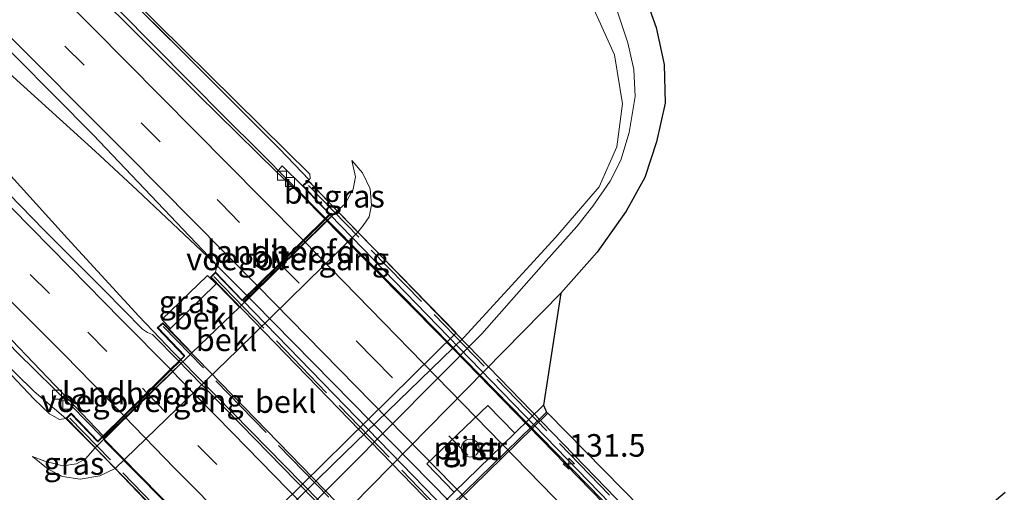
# Model space of a CAD drawing. Units: metres. Extents: x 175049 to 180001, y 550000 to 556251.
# Drawn here: x 179712 to 179822, y 554172 to 554225 of the extents above; entities that cross this region are included whole.
import ezdxf
from ezdxf.enums import TextEntityAlignment as Align

# ---------------------------------------------------------------- set-up
doc = ezdxf.new("R2010")
doc.units = ezdxf.units.M
doc.linetypes.add('IE-TERREINAFSCHEIDING', pattern=[10, 8, -2])
doc.linetypes.add('VW-3-9_STREEP', pattern=[12, 3, -9])
doc.layers.get('0').update_dxf_attribs({"lineweight": 25})
for name, color, linetype, lineweight in [('B-ME-AM-KILOMETR-S-B2', 7, 'Continuous', 18), ('B-ME-BV-GELEIDECONSTRUCTIE-GELEIDERAIL-L-B1', 213, 'BV-GELEIDERAIL', 18), ('B-ME-BV-GELEIDECONSTRUCTIE-GELEIDERAIL-L-B2', 213, 'BV-GELEIDERAIL', 18), ('B-ME-GW-KRUINLIJN-L-B1', 93, 'Continuous', 18), ('B-ME-GW-TEENLIJN-L-B1', 93, 'Continuous', 18), ('B-ME-IE-GRASLAND-GV-B6', 93, 'Continuous', 18), ('B-ME-IE-TERREINAFSCHEIDING-RASTERHEKWERK-L-B1', 8, 'IE-TERREINAFSCHEIDING', 18), ('B-ME-IE-TERREINAFSCHEIDING-RASTERHEKWERK-L-B2', 8, 'IE-TERREINAFSCHEIDING', 18), ('B-ME-KG-KADASTRAAL-OPNAMEDTMGRENS-L-B1', 10, 'Continuous', 25), ('B-ME-KW-BRUG-GV-B7', 173, 'Continuous', 18), ('B-ME-KW-LANDHOOFD-GV-B6', 173, 'Continuous', 18), ('B-ME-KW-PIJLER-GV-B6', 173, 'Continuous', 18), ('B-ME-KW-VOEGOVERGANG-L-B2', 8, 'Continuous', 18), ('B-ME-OB-BEKLEDING-GV-B6', 253, 'Continuous', 18), ('B-ME-OB-BESCHOEIING-GV-B6', 10, 'Continuous', 25), ('B-ME-OB-WATERLIJN-L-B1', 133, 'OB-WATERLIJN', 18), ('B-ME-OG-WATER-GV-B6', 153, 'Continuous', 18), ('B-ME-VH-VERH_SOORT-BITUMEN-GV-B6', 8, 'IE-TERREINAFSCHEIDING-NATUURLIJK-HOUTWAL', 18), ('B-ME-VH-VERH_SOORT-BITUMEN-GV-B7', 8, 'IE-TERREINAFSCHEIDING-NATUURLIJK-HOUTWAL', 18), ('B-ME-VH-VERH_SOORT-GV-B6', 8, 'Continuous', 18), ('B-ME-VH-VERH_SOORT-TEGELS-GV-B6', 8, 'Continuous', 18), ('B-ME-VV-KOLK-S-B1', 8, 'Continuous', 18), ('B-ME-VW-MARKERING-39STREEP-015-L-B1', 255, 'VW-3-9_STREEP', 18), ('B-ME-VW-MARKERING-39STREEP-015-L-B2', 255, 'VW-3-9_STREEP', 18), ('B-ME-VW-MARKERING-STREEP-015-L-B1', 7, 'Continuous', 18), ('B-ME-VW-MARKERING-STREEP-015-L-B2', 7, 'Continuous', 18)]:
    doc.layers.add(name, color=color, linetype=linetype, lineweight=lineweight)
doc.styles.add('NLCS-ISO', font='NLCS-ISO.TTF')
doc.linetypes.add('BV-GELEIDERAIL', pattern='A,10,-3,[108,NLCS.SHX,S=1,R=0,X=0,Y=0],-3', length=16)
doc.linetypes.add('IE-TERREINAFSCHEIDING-NATUURLIJK-HOUTWAL', pattern='A,7,-1.5,[67,NLCS.SHX,S=0.75,R=45,X=0,Y=0],-1.5,7,-1.5,[70,NLCS.SHX,S=0.75,R=0,X=0,Y=0],-1.5', length=20)
doc.linetypes.add('OB-WATERLIJN', pattern='A,10,[32,NLCS.SHX,S=2,R=0,X=0,Y=0],-12', length=22)

# ---------------------------------------------------------------- blocks, each defined once
blk = doc.blocks.new('hecto')
for p, q in [((0, 0.625), (-0.625, 0)), ((0, -0.625), (0, 0.625)), ((-0.625, 0), (0.625, 0)), ((0.625, 0), (0, -0.625))]:
    blk.add_line(p, q)
blk = doc.blocks.new('kolk')
blk.add_lwpolyline([(-0.5, -0.5), (0.5, -0.5), (0.5, 0.5), (-0.5, 0.5)], close=True)

msp = doc.modelspace()

# ---------------------------------------------------------------- linework, layer by layer
at = {"layer": 'B-ME-BV-GELEIDECONSTRUCTIE-GELEIDERAIL-L-B1'}
for points in [[(179524.634, 554415.199, 9.691), (179553.563, 554388.723, 10.427), (179588.922, 554355.894, 11.369), (179650.842, 554296.819, 12.75), (179684.113, 554264.553, 13.141), (179715.15, 554233.737, 13.533), (179735.009, 554213.673, 13.685), (179738.587, 554210.137, 13.779), (179746.084, 554202.561, 13.819)], [(179737.333, 554193.976, 14.08), (179733.634, 554197.671, 14.061), (179725.155, 554205.687, 13.971), (179720.471, 554209.998, 13.924), (179700.617, 554228.006, 13.81), (179684.543, 554242.404, 13.697), (179665.788, 554258.893, 13.58), (179663.1, 554261.098, 13.591), (179642.52, 554281.115, 13.208), (179619.444, 554303.334, 12.782), (179594.584, 554326.965, 12.281), (179552.498, 554366.492, 11.225), (179516.18, 554399.763, 10.287)], [(179516.011, 554398.886, 10.235), (179543.139, 554374.106, 10.955), (179572.286, 554346.981, 11.675), (179595.529, 554325.03, 12.289), (179623.375, 554298.466, 12.887), (179649.211, 554273.531, 13.173), (179662.644, 554260.443, 13.568), (179680.191, 554241.31, 13.701), (179701.319, 554218.049, 13.842), (179717.41, 554200.304, 13.92), (179725.341, 554191.691, 14.045), (179729.198, 554187.651, 13.998), (179729.962, 554186.874, 14.002)], [(179721.233, 554178.274, 13.794), (179717.868, 554181.694, 13.783), (179711.841, 554187.632, 13.771), (179710.06, 554189.475, 13.681), (179685.158, 554214.492, 13.497), (179659.792, 554239.69, 13.185), (179637.843, 554260.915, 12.907), (179606.197, 554291.575, 12.293), (179569.84, 554325.856, 11.526), (179546.364, 554347.841, 10.951), (179521.975, 554370.366, 10.223), (179508.149, 554383.049, 9.864)]]:
    msp.add_polyline3d(points, dxfattribs=at)
at = {"layer": 'B-ME-BV-GELEIDECONSTRUCTIE-GELEIDERAIL-L-B2'}
for points in [[(179746.155, 554202.489, 13.819), (179754.698, 554193.855, 13.865), (179781.939, 554166.057, 13.908), (179811.797, 554135.083, 13.857), (179814.414, 554132.35, 13.83)], [(179805.543, 554123.749, 13.974), (179785.876, 554144.247, 14.151), (179762.086, 554168.83, 14.1), (179738.136, 554193.173, 14.084), (179737.403, 554193.905, 14.08)], [(179730.032, 554186.803, 14.001), (179762.68, 554153.563, 14.139), (179798.311, 554116.618, 13.991)], [(179789.481, 554108.08, 13.718), (179768.36, 554130.119, 13.861), (179740.509, 554158.683, 13.857), (179721.303, 554178.203, 13.794)]]:
    msp.add_polyline3d(points, dxfattribs=at)
at = {"layer": 'B-ME-GW-KRUINLIJN-L-B1'}
for points in [[(179744.162, 554206.74, 13.157), (179744.254, 554206.814, 13.183), (179744.38, 554206.994, 13.169), (179744.342, 554207.454, 13.141), (179738.899, 554212.837, 13.044), (179724.493, 554227.092, 12.962), (179681.066, 554270.821, 12.285), (179666.462, 554285.232, 11.974)], [(179641.231, 554255.129, 11.858), (179661.527, 554234.784, 12.367), (179692.641, 554204.104, 12.684), (179707.967, 554188.513, 12.801), (179713.69, 554182.488, 12.973), (179715.383, 554180.836, 12.958), (179716.492, 554180.221, 12.989), (179717.221, 554180.337, 13.079)], [(179749, 554208.974, 10.853), (179750.179, 554207.617, 10.83), (179751.058, 554205.821, 10.826), (179751.195, 554204.031, 10.775), (179750.922, 554202.709, 10.779), (179750.281, 554201.745, 10.771), (179749.691, 554201.03, 10.779)], [(179722.703, 554174.753, 3.737), (179720.985, 554173.954, 10.99), (179718.797, 554173.599, 10.971), (179716.85, 554173.874, 10.951), (179715.259, 554174.678, 10.935), (179713.52, 554176.115, 10.916)]]:
    msp.add_polyline3d(points, dxfattribs=at)
at = {"layer": 'B-ME-GW-TEENLIJN-L-B1'}
for points in [[(179725.577, 554269.333, 1.903), (179728.889, 554266.331, 2.052), (179734.819, 554259.887, 2.154), (179741.825, 554254.535, 1.989), (179747.644, 554250.059, 1.653), (179754.09, 554245.702, 1.461), (179764.334, 554237.973, 1.027), (179771.475, 554231.722, 0.788), (179775.754, 554226.119, 0.468), (179778.213, 554220.705, 0.319), (179779.117, 554215.273, 0.346), (179778.463, 554210.477, 0.35), (179776.503, 554206.066, 0.335), (179771.673, 554200.458, 0.323), (179761.477, 554189.326, 0.413), (179746.98, 554175.281, 0.307), (179732.562, 554161.15, 0.538), (179724.373, 554153.905, 0.362), (179718.474, 554149.943, 0.389), (179713.534, 554147.83, 0.425), (179708.237, 554146.769, 0.362), (179703.513, 554146.653, 0.449)], [(179747.394, 554203.396, 10.892), (179748.252, 554204.151, 10.877), (179749.16, 554205.79, 10.892), (179749.415, 554207.17, 10.908), (179749, 554208.974, 10.853)], [(179713.52, 554176.115, 10.916), (179714.89, 554175.578, 10.92), (179716.877, 554175.083, 10.908), (179718.4, 554175.277, 10.931), (179719.416, 554175.861, 10.931), (179720.466, 554177.054, 10.869)]]:
    msp.add_polyline3d(points, dxfattribs=at)
at = {"layer": 'B-ME-IE-GRASLAND-GV-B6'}
for points in [[(179517.306, 554405.608, 9.492), (179547.148, 554378.225, 10.18), (179568.057, 554358.92, 10.787), (179590.77, 554337.596, 11.33), (179612.884, 554316.742, 11.78), (179630.131, 554300.284, 12.132), (179647.213, 554283.833, 12.488), (179663.932, 554267.817, 12.656), (179693.31, 554238.733, 13.134), (179707.339, 554224.771, 13.157), (179720.265, 554211.826, 13.357)], [(179744.38, 554206.994, 13.169), (179744.254, 554206.814, 13.183), (179740.974, 554210.268, 13.134), (179716.779, 554234.431, 12.938), (179689.122, 554261.689, 12.574), (179666.608, 554283.832, 12.136), (179666.462, 554285.232, 11.974), (179681.066, 554270.821, 12.285), (179724.493, 554227.092, 12.962), (179738.899, 554212.837, 13.044), (179744.342, 554207.454, 13.141), (179744.38, 554206.994, 13.169)], [(179689.122, 554261.689, 12.574), (179716.779, 554234.431, 12.938), (179740.974, 554210.268, 13.134), (179744.254, 554206.814, 13.183), (179744.162, 554206.74, 13.157), (179743.542, 554206.149, 13.127), (179741.267, 554208.386, 13.237), (179740.672, 554207.693, 13.125), (179731.911, 554216.272, 13.141), (179719.902, 554228.239, 13.055), (179703.482, 554244.545, 12.829)], [(179717.221, 554180.337, 13.079), (179716.492, 554180.221, 12.989), (179715.383, 554180.836, 12.958), (179713.69, 554182.488, 12.973), (179707.967, 554188.513, 12.801), (179692.641, 554204.104, 12.684), (179661.527, 554234.784, 12.367), (179641.231, 554255.129, 11.858), (179677.083, 554219.876, 12.645), (179698.587, 554198.439, 12.754), (179709.494, 554187.412, 12.856), (179713.685, 554183.335, 12.895), (179717.221, 554180.337, 13.079)], [(179707.967, 554188.513, 12.801), (179713.69, 554182.488, 12.973), (179715.383, 554180.836, 12.958), (179716.492, 554180.221, 12.989), (179717.221, 554180.337, 13.079), (179720.466, 554177.054, 10.869), (179719.416, 554175.861, 10.931), (179718.4, 554175.277, 10.931), (179716.877, 554175.083, 10.908), (179714.89, 554175.578, 10.92), (179713.52, 554176.115, 10.916), (179715.259, 554174.678, 10.935), (179716.85, 554173.874, 10.951), (179718.797, 554173.599, 10.971), (179720.985, 554173.954, 10.99), (179722.703, 554174.753, 3.737), (179733.677, 554163.328, 0.581), (179760.617, 554189.849, 0.593), (179749.691, 554201.03, 10.779), (179750.281, 554201.745, 10.771), (179750.922, 554202.709, 10.779), (179751.195, 554204.031, 10.775), (179751.058, 554205.821, 10.826), (179750.179, 554207.617, 10.83), (179749, 554208.974, 10.853), (179749.415, 554207.17, 10.908), (179749.16, 554205.79, 10.892), (179748.252, 554204.151, 10.877), (179747.394, 554203.396, 10.892), (179744.162, 554206.74, 13.157), (179744.254, 554206.814, 13.183), (179744.38, 554206.994, 13.169), (179744.342, 554207.454, 13.141), (179738.899, 554212.837, 13.044), (179724.493, 554227.092, 12.962)], [(179708.237, 554146.769, 0.362), (179713.534, 554147.83, 0.425), (179718.474, 554149.943, 0.389), (179724.373, 554153.905, 0.362), (179732.562, 554161.15, 0.538), (179746.98, 554175.281, 0.307), (179761.477, 554189.326, 0.413), (179771.673, 554200.458, 0.323), (179776.503, 554206.066, 0.335), (179778.463, 554210.477, 0.35), (179779.117, 554215.273, 0.346), (179778.213, 554220.705, 0.319), (179775.754, 554226.119, 0.468)], [(179775.754, 554226.119, 0.468), (179778.213, 554220.705, 0.319), (179779.117, 554215.273, 0.346), (179778.463, 554210.477, 0.35), (179776.503, 554206.066, 0.335), (179771.673, 554200.458, 0.323), (179761.477, 554189.326, 0.413), (179746.98, 554175.281, 0.307), (179732.562, 554161.15, 0.538), (179724.373, 554153.905, 0.362), (179718.474, 554149.943, 0.389), (179713.534, 554147.83, 0.425), (179708.237, 554146.769, 0.362)], [(179778.528, 554225.503, 0.475), (179779.683, 554222.044, 0.436), (179780.341, 554219.081, 0.374), (179780.519, 554216.078, 0.323), (179779.843, 554212.075, 0.327), (179778.928, 554209.012, 0.339), (179777.746, 554206.686, 0.37), (179775.789, 554203.901, 0.386), (179774.03, 554201.657, 0.323), (179770.614, 554197.837, 0.331), (179763.454, 554189.719, 0.268), (179748.235, 554174.392, 0.186), (179733.854, 554160.023, 0.296), (179729.592, 554156.439, 0.413), (179724.762, 554152.53, 0.397), (179720.776, 554149.796, 0.378), (179717.969, 554148.151, 0.44), (179714.802, 554146.871, 0.417), (179711.945, 554145.873, 0.35)], [(179720.265, 554211.826, 13.357), (179733.813, 554197.593, 13.384), (179733.933, 554196.96, 13.423), (179733.837, 554196.572, 13.435), (179733.287, 554196.023, 13.439), (179733.978, 554195.312, 13.361), (179733.932, 554195.267, 13.361), (179732.972, 554196.221, 13.474), (179727.899, 554191.329, 13.478), (179728.863, 554190.336, 13.361), (179728.725, 554190.201, 13.361), (179727.987, 554190.963, 13.442), (179727.38, 554190.377, 13.451), (179730.356, 554187.262, 13.4), (179729.767, 554186.682, 13.404), (179726.833, 554189.641, 13.38), (179726.274, 554189.861, 13.377), (179725.724, 554190.258, 13.375), (179721.497, 554194.543, 13.372), (179714.752, 554201.294, 13.358), (179709.562, 554206.554, 13.346)], [(179747.394, 554203.396, 10.892), (179748.252, 554204.151, 10.877), (179749.16, 554205.79, 10.892), (179749.415, 554207.17, 10.908), (179749, 554208.974, 10.853), (179750.179, 554207.617, 10.83), (179751.058, 554205.821, 10.826), (179751.195, 554204.031, 10.775), (179750.922, 554202.709, 10.779), (179750.281, 554201.745, 10.771), (179749.691, 554201.03, 10.779), (179747.394, 554203.396, 10.892)], [(179733.932, 554195.267, 13.361), (179728.863, 554190.336, 13.361), (179727.899, 554191.329, 13.478), (179732.972, 554196.221, 13.474), (179733.932, 554195.267, 13.361)], [(179733.013, 554145.266, 0.17), (179735.883, 554157.721, 0.202), (179749.091, 554170.715, 0.22), (179772.235, 554194.239, 0.253), (179770.32, 554181.815, 0.147), (179767.129, 554178.703, 3.364), (179764.135, 554181.777, 0.083), (179757.358, 554175.301, 0.083), (179760.391, 554172.129, 3.364), (179756.144, 554167.987, 0.151), (179751.149, 554163.08, 3.364), (179748.054, 554166.131, 0.083), (179741.362, 554159.65, 0.073), (179744.394, 554156.446, 3.364), (179733.013, 554145.266, 0.17)], [(179709.561, 554190.672, 13.097), (179715.201, 554184.826, 13.122), (179721.288, 554178.475, 13.13), (179721.327, 554178.366, 13.13), (179720.773, 554177.82, 13.165), (179717.813, 554180.906, 13.094), (179717.221, 554180.337, 13.079), (179713.685, 554183.335, 12.895), (179709.494, 554187.412, 12.856)], [(179720.466, 554177.054, 10.869), (179722.703, 554174.753, 3.737), (179720.985, 554173.954, 10.99), (179718.797, 554173.599, 10.971), (179716.85, 554173.874, 10.951), (179715.259, 554174.678, 10.935), (179713.52, 554176.115, 10.916), (179714.89, 554175.578, 10.92), (179716.877, 554175.083, 10.908), (179718.4, 554175.277, 10.931), (179719.416, 554175.861, 10.931), (179720.466, 554177.054, 10.869)]]:
    msp.add_polyline3d(points, dxfattribs=at)
at = {"layer": 'B-ME-IE-TERREINAFSCHEIDING-RASTERHEKWERK-L-B1'}
for points in [[(179662.748, 554341.821, -0.411), (179663.068, 554338.208, -0.275), (179664.223, 554319.836, 2.486), (179665.989, 554294.94, 8.987), (179666.446, 554285.39, 11.956), (179666.462, 554285.232, 11.974), (179666.608, 554283.832, 12.136), (179689.122, 554261.689, 12.574), (179716.779, 554234.431, 12.938), (179740.974, 554210.268, 13.134), (179744.254, 554206.814, 13.183)], [(179626.562, 554257.152, 7.884), (179641.231, 554255.129, 11.858), (179677.083, 554219.876, 12.645), (179698.587, 554198.439, 12.754), (179709.494, 554187.412, 12.856), (179713.685, 554183.335, 12.895), (179717.221, 554180.337, 13.079)], [(179733.932, 554195.267, 13.361), (179732.972, 554196.221, 13.474), (179727.899, 554191.329, 13.478), (179728.863, 554190.336, 13.361)]]:
    msp.add_polyline3d(points, dxfattribs=at)
at = {"layer": 'B-ME-IE-TERREINAFSCHEIDING-RASTERHEKWERK-L-B2'}
for p, q in [((179744.201, 554206.204, 13.247), (179818.289, 554130.03, 13.271)), ((179733.665, 554196.108, 13.451), (179807.853, 554119.635, 13.337)), ((179802.241, 554114.266, 13.294), (179728.038, 554190.528, 13.298)), ((179791.8, 554103.969, 13.188), (179717.671, 554180.374, 13.114))]:
    msp.add_line(p, q, dxfattribs=at)
at = {"layer": 'B-ME-KG-KADASTRAAL-OPNAMEDTMGRENS-L-B1'}
msp.add_polyline3d([(179781.265, 554228.21, 0.456), (179782.825, 554223.752, 0.413), (179783.717, 554219.645, 0.401), (179783.856, 554215.347, 0.331), (179782.897, 554211.035, 0.315), (179781.568, 554207.091, 0.307), (179779.498, 554203.344, 0.241), (179776.285, 554198.796, 0.233), (179772.235, 554194.239, 0.253), (179770.32, 554181.815, 0.147), (179770.637, 554181.043, 0.139), (179770.781, 554180.904, -0.439), (179793.653, 554157.675, -0.439), (179793.798, 554157.537, 0.178), (179794.255, 554157.175, 0.041), (179803.337, 554154.901, 0.194), (179808.868, 554160.248, 0.104), (179813.998, 554165.295, 0.08), (179818.732, 554169.656, 0.194), (179821.636, 554172.128, 0.217)], dxfattribs=at)
at = {"layer": 'B-ME-KW-BRUG-GV-B7'}
for points in [[(179746.59, 554202.994, 13.314), (179743.614, 554206.152, 13.314), (179744.177, 554206.692, 13.321), (179818.525, 554130.074, 13.321), (179817.976, 554129.538, 13.318), (179814.866, 554132.721, 13.153), (179805.098, 554123.239, 13.349), (179808.239, 554119.907, 13.353), (179807.74, 554119.39, 13.353), (179733.375, 554196.006, 13.333), (179733.839, 554196.491, 13.333), (179736.83, 554193.412, 13.321), (179746.59, 554202.994, 13.314)], [(179727.98, 554190.869, 13.376), (179802.506, 554114.281, 13.361), (179801.996, 554113.771, 13.361), (179798.837, 554117.062, 13.337), (179788.991, 554107.534, 13.126), (179792.208, 554104.133, 13.126), (179791.776, 554103.716, 13.106), (179717.328, 554180.327, 13.122), (179717.807, 554180.806, 13.122), (179720.76, 554177.748, 13.122), (179730.449, 554187.274, 13.376), (179727.471, 554190.386, 13.372), (179727.98, 554190.869, 13.376)]]:
    msp.add_polyline3d(points, dxfattribs=at)
at = {"layer": 'B-ME-KW-LANDHOOFD-GV-B6'}
for points in [[(179744.162, 554206.74, 13.157), (179747.394, 554203.396, 10.892), (179746.313, 554202.329, 10.888), (179737.588, 554193.72, 10.853), (179736.535, 554192.681, 10.849), (179733.978, 554195.312, 13.361), (179733.287, 554196.023, 13.439), (179733.837, 554196.572, 13.435), (179736.83, 554193.483, 13.404), (179738.489, 554195.11, 13.379), (179740.977, 554197.551, 13.34), (179743.591, 554200.115, 13.3), (179746.0085, 554202.4865, 13.263), (179746.534, 554203.002, 13.255), (179743.542, 554206.149, 13.127), (179744.162, 554206.74, 13.157)], [(179728.725, 554190.201, 13.361), (179731.217, 554187.629, 10.744), (179720.466, 554177.054, 10.869), (179717.221, 554180.337, 13.079), (179717.813, 554180.906, 13.094), (179720.773, 554177.82, 13.165), (179721.327, 554178.366, 13.13), (179723.644, 554180.65, 13.191), (179726.215, 554183.182, 13.26), (179728.857, 554185.785, 13.369), (179729.767, 554186.682, 13.404), (179730.356, 554187.262, 13.4), (179727.38, 554190.377, 13.451), (179727.987, 554190.963, 13.442), (179728.725, 554190.201, 13.361)]]:
    msp.add_polyline3d(points, dxfattribs=at)
at = {"layer": 'B-ME-KW-PIJLER-GV-B6'}
msp.add_polyline3d([(179762.21, 554178.035, 0.223), (179762.589, 554177.944, 0.122), (179762.904, 554177.714, 0.111), (179763.107, 554177.381, 0.101), (179763.168, 554176.995, 0.095), (179763.076, 554176.616, 0.094), (179762.846, 554176.301, 0.106), (179762.513, 554176.098, 0.109), (179762.127, 554176.038, 0.213), (179761.748, 554176.129, 0.119), (179761.433, 554176.36, 0.107), (179761.23, 554176.693, 0.115), (179761.169, 554177.078, 0.123), (179761.261, 554177.457, 0.127), (179761.491, 554177.773, 0.129), (179761.824, 554177.976, 0.142), (179762.21, 554178.035, 0.223)], dxfattribs=at)
at = {"layer": 'B-ME-KW-VOEGOVERGANG-L-B2'}
for p, q in [((179746.7413, 554202.7896, 13.2548), (179737.0082, 554193.3008, 13.4038)), ((179730.0071, 554186.4406, 13.4053), (179721.4107, 554178.1313, 13.1303))]:
    msp.add_line(p, q, dxfattribs=at)
at = {"layer": 'B-ME-OB-BEKLEDING-GV-B6'}
for points in [[(179731.217, 554187.629, 10.744), (179736.535, 554192.681, 10.849), (179737.588, 554193.72, 10.853), (179746.313, 554202.329, 10.888), (179747.394, 554203.396, 10.892), (179749.691, 554201.03, 10.779), (179736.283, 554187.907, 10.724), (179722.703, 554174.753, 3.737), (179720.466, 554177.054, 10.869), (179731.217, 554187.629, 10.744)], [(179749.691, 554201.03, 10.779), (179760.617, 554189.849, 0.593), (179733.677, 554163.328, 0.581), (179722.703, 554174.753, 3.737), (179736.283, 554187.907, 10.724), (179749.691, 554201.03, 10.779)], [(179728.725, 554190.201, 13.361), (179728.863, 554190.336, 13.361), (179733.932, 554195.267, 13.361), (179733.978, 554195.312, 13.361), (179736.535, 554192.681, 10.849), (179731.217, 554187.629, 10.744), (179728.725, 554190.201, 13.361)]]:
    msp.add_polyline3d(points, dxfattribs=at)
at = {"layer": 'B-ME-OB-BESCHOEIING-GV-B6'}
msp.add_polyline3d([(179741.813, 554152.585, -0.439), (179741.673, 554152.728, 0.178), (179755.62, 554166.351, 0.166), (179770.637, 554181.043, 0.139), (179770.781, 554180.904, -0.439), (179755.76, 554166.208, -0.439), (179741.813, 554152.585, -0.439)], dxfattribs=at)
at = {"layer": 'B-ME-OB-WATERLIJN-L-B1'}
msp.add_polyline3d([(179741.813, 554152.585, -0.439), (179755.76, 554166.208, -0.439), (179770.781, 554180.904, -0.439)], dxfattribs=at)
at = {"layer": 'B-ME-OG-WATER-GV-B6'}
msp.add_polyline3d([(179760.405, 554125.123, -0.439), (179741.813, 554152.585, -0.439), (179755.76, 554166.208, -0.439), (179770.781, 554180.904, -0.439), (179793.653, 554157.675, -0.439), (179777.327, 554141.637, -0.439), (179760.405, 554125.123, -0.439)], dxfattribs=at)
at = {"layer": 'B-ME-VH-VERH_SOORT-BITUMEN-GV-B6'}
for points in [[(179524.676, 554414.304, 9.108), (179556.735, 554384.975, 9.985), (179577.529, 554365.549, 10.568), (179595.901, 554348.375, 10.99), (179616.999, 554328.489, 11.405), (179634.61, 554311.696, 11.823), (179649.925, 554297.055, 12.031), (179672.59, 554275.023, 12.547), (179703.482, 554244.545, 12.829), (179719.902, 554228.239, 13.055), (179731.911, 554216.272, 13.141), (179740.672, 554207.693, 13.125)], [(179740.672, 554207.693, 13.125), (179743.4085, 554205.1101, 13.1134), (179746.0085, 554202.4865, 13.263), (179743.591, 554200.115, 13.3), (179740.977, 554197.551, 13.34), (179738.489, 554195.11, 13.379), (179736.83, 554193.483, 13.404), (179733.837, 554196.572, 13.435), (179733.933, 554196.96, 13.423), (179733.813, 554197.593, 13.384), (179720.265, 554211.826, 13.357), (179707.339, 554224.771, 13.157), (179693.31, 554238.733, 13.134), (179663.932, 554267.817, 12.656), (179647.213, 554283.833, 12.488), (179630.131, 554300.284, 12.132), (179612.884, 554316.742, 11.78), (179590.77, 554337.596, 11.33), (179568.057, 554358.92, 10.787), (179547.148, 554378.225, 10.18), (179517.306, 554405.608, 9.492)], [(179781.265, 554228.21, 0.456), (179782.825, 554223.752, 0.413), (179783.717, 554219.645, 0.401), (179783.856, 554215.347, 0.331), (179782.897, 554211.035, 0.315), (179781.568, 554207.091, 0.307), (179779.498, 554203.344, 0.241), (179776.285, 554198.796, 0.233), (179772.235, 554194.239, 0.253), (179749.091, 554170.715, 0.22), (179735.883, 554157.721, 0.202), (179732.6, 554155.099, 0.237), (179724.76, 554149.001, 0.241), (179720.656, 554146.329, 0.26), (179716.308, 554143.996, 0.241), (179711.728, 554142.48, 0.256)], [(179711.945, 554145.873, 0.35), (179714.802, 554146.871, 0.417), (179717.969, 554148.151, 0.44), (179720.776, 554149.796, 0.378), (179724.762, 554152.53, 0.397), (179729.592, 554156.439, 0.413), (179733.854, 554160.023, 0.296), (179748.235, 554174.392, 0.186), (179763.454, 554189.719, 0.268), (179770.614, 554197.837, 0.331), (179774.03, 554201.657, 0.323), (179775.789, 554203.901, 0.386), (179777.746, 554206.686, 0.37), (179778.928, 554209.012, 0.339), (179779.843, 554212.075, 0.327), (179780.519, 554216.078, 0.323), (179780.341, 554219.081, 0.374), (179779.683, 554222.044, 0.436), (179778.528, 554225.503, 0.475)], [(179740.672, 554207.693, 13.125), (179741.267, 554208.386, 13.237), (179743.542, 554206.149, 13.127), (179746.534, 554203.002, 13.255), (179746.0085, 554202.4865, 13.263), (179743.4085, 554205.1101, 13.1134), (179740.672, 554207.693, 13.125)], [(179709.562, 554206.554, 13.346), (179714.752, 554201.294, 13.358), (179721.497, 554194.543, 13.372), (179725.724, 554190.258, 13.375), (179726.274, 554189.861, 13.377), (179726.833, 554189.641, 13.38), (179729.767, 554186.682, 13.404), (179728.857, 554185.785, 13.369), (179726.215, 554183.182, 13.26), (179723.644, 554180.65, 13.191), (179721.327, 554178.366, 13.13), (179721.288, 554178.475, 13.13), (179715.201, 554184.826, 13.122), (179709.561, 554190.672, 13.097)]]:
    msp.add_polyline3d(points, dxfattribs=at)
at = {"layer": 'B-ME-VH-VERH_SOORT-BITUMEN-GV-B7'}
for points in [[(179746.0787, 554202.4157, 13.263), (179747.5665, 554200.9143, 13.1344), (179758.9153, 554189.4519, 13.1808), (179789.4816, 554158.1094, 13.1992), (179805.4742, 554141.532, 13.1441), (179814.2181, 554132.1596, 13.1446), (179811.85, 554129.864, 13.172), (179809.215, 554127.309, 13.204), (179806.716, 554124.887, 13.233), (179805.091, 554123.311, 13.252), (179736.9, 554193.412, 13.404), (179738.554, 554195.035, 13.379), (179741.046, 554197.479, 13.34), (179743.661, 554200.044, 13.3), (179746.0787, 554202.4157, 13.263)], [(179746.0787, 554202.4157, 13.263), (179746.604, 554202.931, 13.255), (179814.789, 554132.713, 13.138), (179814.2181, 554132.1596, 13.1446), (179805.4742, 554141.532, 13.1441), (179789.4816, 554158.1094, 13.1992), (179758.9153, 554189.4519, 13.1808), (179747.5665, 554200.9143, 13.1344), (179746.0787, 554202.4157, 13.263)], [(179731.505, 554167.652, 13.148), (179725.794, 554173.502, 13.138), (179721.532, 554177.792, 13.131), (179721.364, 554178.262, 13.13), (179723.714, 554180.578, 13.191), (179726.284, 554183.11, 13.274), (179728.926, 554185.713, 13.369), (179729.838, 554186.611, 13.404), (179730.638, 554185.805, 13.41), (179736.712, 554179.61, 13.429), (179742.832, 554173.364, 13.467), (179749.044, 554167.029, 13.478)]]:
    msp.add_polyline3d(points, dxfattribs=at)
at = {"layer": 'B-ME-VH-VERH_SOORT-GV-B6'}
for points in [[(179767.129, 554178.703, 3.364), (179760.391, 554172.129, 3.364), (179757.358, 554175.301, 0.083), (179764.135, 554181.777, 0.083), (179767.129, 554178.703, 3.364)], [(179761.748, 554176.129, 0.119), (179762.127, 554176.038, 0.213), (179762.513, 554176.098, 0.109), (179762.846, 554176.301, 0.106), (179763.076, 554176.616, 0.094), (179763.168, 554176.995, 0.095), (179763.107, 554177.381, 0.101), (179762.904, 554177.714, 0.111), (179762.589, 554177.944, 0.122), (179762.21, 554178.035, 0.223), (179761.824, 554177.976, 0.142), (179761.491, 554177.773, 0.129), (179761.261, 554177.457, 0.127), (179761.169, 554177.078, 0.123), (179761.23, 554176.693, 0.115), (179761.433, 554176.36, 0.107), (179761.748, 554176.129, 0.119)]]:
    msp.add_polyline3d(points, dxfattribs=at)
at = {"layer": 'B-ME-VH-VERH_SOORT-TEGELS-GV-B6'}
msp.add_polyline3d([(179733.013, 554145.266, 0.17), (179744.394, 554156.446, 3.364), (179751.149, 554163.08, 3.364), (179756.144, 554167.987, 0.151), (179760.391, 554172.129, 3.364), (179767.129, 554178.703, 3.364), (179770.32, 554181.815, 0.147), (179770.637, 554181.043, 0.139), (179755.62, 554166.351, 0.166), (179741.673, 554152.728, 0.178), (179733.013, 554145.266, 0.17)], dxfattribs=at)
at = {"layer": 'B-ME-VW-MARKERING-39STREEP-015-L-B1'}
for points in [[(179520.41, 554409.27, 9.33), (179542.98, 554388.604, 9.914), (179562.089, 554370.961, 10.399), (179579.025, 554355.161, 10.896), (179605.652, 554330.084, 11.495), (179623.556, 554313.027, 11.862), (179641.287, 554296.035, 12.218), (179658.185, 554279.675, 12.512), (179676.044, 554262.304, 12.809), (179692.678, 554246.015, 13.044), (179717.12, 554221.68, 13.208)], [(179717.12, 554221.68, 13.208), (179734.437, 554204.24, 13.192), (179740.977, 554197.551, 13.34)], [(179706.763, 554202.94, 13.253), (179713.263, 554196.324, 13.257), (179719.673, 554189.913, 13.257), (179725.732, 554183.68, 13.258), (179726.215, 554183.182, 13.26)]]:
    msp.add_polyline3d(points, dxfattribs=at)
at = {"layer": 'B-ME-VW-MARKERING-39STREEP-015-L-B2'}
for points in [[(179741.046, 554197.479, 13.34), (179751.414, 554186.978, 13.282), (179776.932, 554160.894, 13.274), (179792.795, 554144.425, 13.333), (179809.215, 554127.309, 13.204)], [(179726.284, 554183.11, 13.274), (179731.888, 554177.337, 13.279), (179738.224, 554170.933, 13.289)]]:
    msp.add_polyline3d(points, dxfattribs=at)
at = {"layer": 'B-ME-VW-MARKERING-STREEP-015-L-B1'}
for points in [[(179522.781, 554412.068, 9.207), (179551.84, 554385.398, 10.02), (179570.28, 554368.31, 10.439), (179590.631, 554349.277, 11.017), (179633.457, 554308.567, 11.862), (179655.632, 554287.271, 12.387), (179684.79, 554258.826, 12.789), (179720.249, 554223.674, 13.055)], [(179738.489, 554195.11, 13.379), (179724.132, 554209.571, 13.235), (179709.14, 554224.58, 13.114)], [(179720.249, 554223.674, 13.055), (179739.011, 554204.741, 13.098), (179743.591, 554200.115, 13.3)], [(179711.199, 554203.667, 13.366), (179717.606, 554197.158, 13.364), (179723.356, 554191.313, 13.361), (179728.857, 554185.785, 13.369)], [(179710.693, 554193.774, 13.169), (179717.101, 554187.375, 13.184), (179723.144, 554181.166, 13.19), (179723.644, 554180.65, 13.191)]]:
    msp.add_polyline3d(points, dxfattribs=at)
at = {"layer": 'B-ME-VW-MARKERING-STREEP-015-L-B2'}
for points in [[(179743.661, 554200.044, 13.3), (179758.419, 554184.939, 13.212), (179778.738, 554164.144, 13.149), (179811.85, 554129.864, 13.172)], [(179806.716, 554124.887, 13.233), (179790.747, 554141.466, 13.282), (179767.535, 554165.471, 13.286), (179738.554, 554195.035, 13.379)], [(179728.926, 554185.713, 13.369), (179729.713, 554184.894, 13.372), (179735.786, 554178.702, 13.391), (179741.904, 554172.456, 13.422), (179748.116, 554166.121, 13.437), (179753.76, 554160.349, 13.448), (179760.186, 554153.781, 13.446), (179767.007, 554146.813, 13.449)], [(179723.714, 554180.578, 13.191), (179729.311, 554174.812, 13.207), (179735.657, 554168.407, 13.221), (179741.957, 554161.967, 13.248), (179748.124, 554155.657, 13.261), (179754.234, 554149.443, 13.259), (179760.303, 554143.19, 13.269), (179766.464, 554136.917, 13.261), (179772.794, 554130.39, 13.238)]]:
    msp.add_polyline3d(points, dxfattribs=at)

# ---------------------------------------------------------------- block references
at = {"layer": 'B-ME-AM-KILOMETR-S-B2', "rotation": 90}
msp.add_blockref('hecto', (179773.138, 554175.305, 13.962), dxfattribs=at)
at = {"layer": 'B-ME-VV-KOLK-S-B1', "rotation": 90}
for p in [(179741.229, 554207.274, 13.102), (179742.145, 554206.576, 13.102), (179716.234, 554182.966, 13.098), (179717.373, 554181.863, 13.098)]:
    msp.add_blockref('kolk', p, dxfattribs=at)

# ---------------------------------------------------------------- texts
at = {"layer": 'B-ME-AM-KILOMETR-S-B2', "ltscale": 0.2, "style": 'NLCS-ISO'}
msp.add_text('131.5', height=2.5, dxfattribs=at).set_placement((179773.138, 554175.305, 13.962), align=Align.BOTTOM_LEFT)
at = {"layer": 'B-ME-IE-GRASLAND-GV-B6', "ltscale": 0.2, "style": 'NLCS-ISO'}
for p in [(179749.2945, 554205.002), (179730.9155, 554193.2785), (179718.1115, 554175.3265)]:
    msp.add_text('gras', height=2.5, dxfattribs=at).set_placement(p, align=Align.MIDDLE_CENTER)
at = {"layer": 'B-ME-KW-LANDHOOFD-GV-B6', "ltscale": 0.2, "style": 'NLCS-ISO'}
for p in [(179741.158, 554198.8553), (179725.0334, 554183.1518)]:
    msp.add_text('landhoofd', height=2.5, dxfattribs=at).set_placement(p, align=Align.MIDDLE_CENTER)
at = {"layer": 'B-ME-KW-PIJLER-GV-B6', "ltscale": 0.2, "style": 'NLCS-ISO'}
msp.add_text('pijler', height=2.5, dxfattribs=at).set_placement((179762.1685, 554177.0368), align=Align.MIDDLE_CENTER)
at = {"layer": 'B-ME-KW-VOEGOVERGANG-L-B2', "ltscale": 0.2, "style": 'NLCS-ISO'}
for p in [(179741.8747, 554198.0452), (179725.7089, 554182.2859)]:
    msp.add_text('voegovergang', height=2.5, dxfattribs=at).set_placement(p, align=Align.MIDDLE_CENTER)
at = {"layer": 'B-ME-OB-BEKLEDING-GV-B6', "ltscale": 0.2, "style": 'NLCS-ISO'}
for p in [(179732.6246, 554191.4656), (179735.0883, 554189.062), (179741.6587, 554182.2009)]:
    msp.add_text('bekl', height=2.5, dxfattribs=at).set_placement(p, align=Align.MIDDLE_CENTER)
at = {"layer": 'B-ME-VH-VERH_SOORT-BITUMEN-GV-B6', "ltscale": 0.2, "style": 'NLCS-ISO'}
for p in [(179743.6132, 554205.4413), (179739.9108, 554198.2942)]:
    msp.add_text('bit', height=2.5, dxfattribs=at).set_placement(p, align=Align.MIDDLE_CENTER)
at = {"layer": 'B-ME-VH-VERH_SOORT-GV-B6', "ltscale": 0.2, "style": 'NLCS-ISO'}
for p in [(179762.1685, 554177.0368), (179762.2434, 554176.9636)]:
    msp.add_text('grst', height=2.5, dxfattribs=at).set_placement(p, align=Align.MIDDLE_CENTER)

doc.saveas('drawing.dxf')
